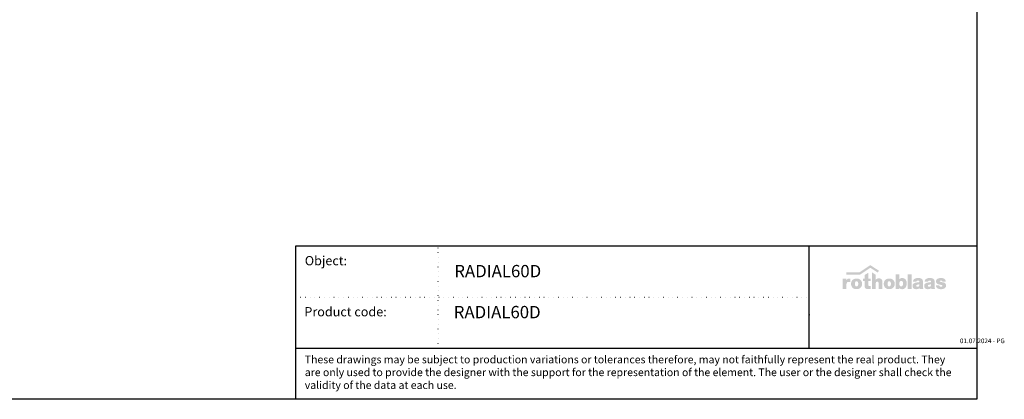
# Model space of a CAD drawing. Units: millimetres. Extents: x 2338 to 4503, y -28 to 4075.
# Drawn here: x 2966 to 3606, y 2493 to 2740 of the extents above; entities that cross this region are included whole.
import ezdxf

# ---------------------------------------------------------------- set-up
doc = ezdxf.new("R2010")
doc.units = ezdxf.units.MM
doc.header["$PDSIZE"] = -1
doc.linetypes.add('ACAD_ISO07W100', pattern=[3, 0, -3])
doc.layers.add('_RB_text', color=7, linetype='Continuous')
doc.styles.add('rothoblaas', font='verdana.ttf', dxfattribs={"height": 6})

# ---------------------------------------------------------------- blocks, each defined once
blk = doc.blocks.new('rothoblaas')
h = blk.add_hatch(color=256)
h.paths.add_polyline_path([(275, 250), (274, 249), (273, 248), (272, 247), (272, 246), (271, 245), (270, 244), (269, 243), (269, 242), (268, 241), (267, 240), (266, 239), (266, 238), (265, 237), (264, 235), (264, 234), (263, 233), (262, 230), (262, 260), (198, 260), (198, 260), (198, 85), (198, 85), (264, 85), (264, 85), (264, 156), (264, 160), (265, 164), (265, 168), (266, 172), (266, 175), (267, 179), (268, 183), (270, 187), (272, 191), (274, 194), (277, 197), (280, 200), (283, 202), (286, 203), (290, 205), (294, 206), (298, 207), (302, 207), (305, 207), (308, 207), (312, 207), (315, 206), (319, 206), (322, 205), (325, 204), (328, 204), (331, 203), (331, 202), (331, 261), (331, 261), (330, 261), (330, 262), (329, 262), (329, 262), (329, 262), (328, 262), (328, 262), (327, 262), (327, 262), (327, 262), (326, 262), (326, 262), (326, 263), (325, 263), (325, 263), (324, 263), (324, 263), (324, 263), (323, 263), (323, 263), (322, 263), (322, 263), (322, 263), (321, 263), (321, 263), (320, 263), (320, 263), (320, 263), (319, 264), (319, 264), (318, 264), (318, 264), (318, 264), (317, 264), (317, 264), (316, 264), (316, 264), (316, 264), (315, 264), (315, 264), (314, 264), (314, 264), (314, 264), (313, 264), (313, 264), (312, 264), (312, 264), (312, 264), (311, 264), (309, 264), (308, 264), (307, 264), (305, 264), (304, 264), (302, 263), (301, 263), (300, 263), (299, 263), (297, 262), (296, 262), (295, 262), (294, 261), (293, 261), (291, 261), (290, 260), (289, 260), (288, 259), (287, 259), (286, 258), (285, 258), (284, 257), (283, 256), (282, 256), (281, 255), (280, 254), (279, 254), (278, 253), (278, 252), (277, 251), (276, 251)])
h.paths.add_polyline_path([(485, 256), (482, 257), (479, 258), (476, 259), (473, 260), (470, 260), (467, 261), (464, 262), (461, 262), (458, 263), (454, 263), (451, 264), (447, 264), (443, 264), (440, 264), (436, 264), (432, 264), (429, 264), (425, 263), (422, 263), (418, 262), (415, 262), (412, 261), (409, 260), (406, 260), (403, 259), (400, 258), (397, 257), (394, 256), (392, 254), (389, 253), (387, 252), (384, 250), (382, 249), (380, 247), (377, 246), (375, 244), (373, 242), (371, 240), (369, 239), (367, 237), (366, 235), (364, 233), (362, 231), (361, 228), (359, 226), (358, 224), (357, 222), (355, 220), (354, 217), (353, 215), (352, 212), (351, 210), (350, 207), (349, 205), (349, 202), (348, 200), (347, 197), (347, 195), (346, 192), (346, 189), (345, 187), (345, 184), (345, 181), (345, 178), (345, 176), (344, 173), (345, 170), (345, 167), (345, 164), (345, 162), (345, 159), (346, 156), (346, 154), (347, 151), (347, 148), (348, 146), (349, 143), (349, 141), (350, 138), (351, 136), (352, 133), (353, 131), (354, 128), (355, 126), (357, 124), (358, 121), (359, 119), (361, 117), (362, 115), (364, 113), (366, 111), (367, 109), (369, 107), (371, 105), (373, 103), (375, 101), (377, 100), (380, 98), (382, 97), (384, 95), (387, 94), (389, 92), (392, 91), (394, 90), (397, 89), (400, 87), (403, 86), (406, 86), (409, 85), (412, 84), (415, 83), (418, 83), (422, 82), (425, 82), (429, 81), (432, 81), (436, 81), (440, 81), (443, 81), (447, 81), (451, 81), (454, 82), (458, 82), (461, 83), (464, 83), (467, 84), (470, 85), (473, 86), (476, 86), (479, 87), (482, 89), (485, 90), (487, 91), (490, 92), (493, 94), (495, 95), (497, 97), (500, 98), (502, 100), (504, 101), (506, 103), (508, 105), (510, 107), (512, 109), (513, 111), (515, 113), (517, 115), (518, 117), (520, 119), (521, 121), (523, 124), (524, 126), (525, 128), (526, 131), (527, 133), (528, 136), (529, 138), (530, 141), (531, 143), (531, 146), (532, 148), (533, 151), (533, 154), (533, 156), (534, 159), (534, 162), (534, 164), (535, 167), (535, 170), (535, 173), (535, 176), (535, 178), (534, 181), (534, 184), (534, 187), (533, 189), (533, 192), (533, 195), (532, 197), (531, 200), (531, 202), (530, 205), (529, 207), (528, 210), (527, 212), (526, 215), (525, 217), (524, 220), (523, 222), (521, 224), (520, 226), (518, 228), (517, 231), (515, 233), (513, 235), (512, 237), (510, 239), (508, 240), (506, 242), (504, 244), (502, 246), (500, 247), (497, 249), (495, 250), (493, 252), (490, 253), (487, 254)])
h.paths.add_polyline_path([(459, 208), (461, 206), (462, 203), (464, 200), (465, 197), (466, 194), (467, 191), (467, 187), (468, 184), (468, 181), (468, 177), (468, 174), (468, 171), (468, 167), (468, 164), (468, 160), (467, 157), (466, 154), (466, 150), (465, 147), (463, 144), (462, 141), (460, 139), (458, 136), (456, 134), (453, 132), (450, 131), (446, 130), (442, 129), (438, 129), (434, 130), (431, 131), (427, 132), (424, 134), (422, 136), (420, 138), (418, 140), (416, 143), (415, 146), (414, 149), (413, 153), (412, 156), (412, 159), (411, 163), (411, 166), (411, 169), (411, 173), (411, 176), (411, 179), (411, 183), (412, 186), (412, 190), (413, 193), (414, 196), (415, 199), (416, 202), (418, 205), (420, 208), (423, 210), (425, 212), (428, 214), (432, 215), (435, 216), (440, 216), (444, 216), (447, 215), (451, 214), (454, 212), (456, 210)], flags=16)
h.paths.add_polyline_path([(578, 260), (549, 260), (549, 219), (578, 219), (578, 135), (578, 132), (579, 130), (579, 127), (579, 124), (579, 122), (580, 120), (580, 117), (581, 115), (581, 113), (582, 111), (583, 109), (584, 107), (584, 106), (585, 104), (586, 103), (587, 101), (588, 100), (589, 98), (591, 97), (592, 96), (593, 95), (594, 94), (596, 93), (597, 92), (598, 91), (600, 90), (601, 89), (603, 89), (604, 88), (606, 87), (607, 87), (609, 86), (610, 86), (612, 86), (614, 85), (615, 85), (617, 85), (619, 84), (621, 84), (622, 84), (624, 84), (626, 84), (627, 83), (629, 83), (631, 83), (633, 83), (634, 83), (636, 83), (638, 83), (639, 83), (640, 83), (641, 83), (641, 83), (642, 83), (643, 83), (644, 83), (645, 83), (646, 83), (647, 83), (648, 83), (648, 83), (649, 84), (650, 84), (651, 84), (652, 84), (654, 84), (656, 84), (658, 84), (664, 84), (667, 85), (671, 85), (674, 85), (678, 85), (681, 85), (681, 136), (677, 135), (674, 135), (671, 135), (668, 135), (664, 135), (660, 135), (657, 135), (653, 137), (650, 139), (648, 141), (647, 144), (646, 147), (645, 150), (645, 153), (645, 157), (645, 219), (681, 219), (681, 260), (645, 260), (645, 366), (578, 325)])
h.paths.add_polyline_path([(772, 330), (772, 330), (706, 372), (706, 372), (706, 85), (706, 85), (772, 85), (772, 85), (772, 179), (773, 183), (773, 187), (774, 191), (775, 194), (776, 197), (778, 201), (780, 203), (783, 206), (786, 208), (788, 209), (791, 210), (795, 211), (798, 211), (802, 211), (806, 210), (809, 209), (812, 207), (815, 205), (816, 203), (818, 200), (819, 196), (820, 193), (820, 190), (821, 187), (821, 184), (821, 180), (821, 177), (821, 85), (821, 85), (887, 85), (887, 85), (887, 208), (887, 209), (887, 211), (887, 214), (887, 216), (887, 218), (886, 220), (886, 223), (886, 225), (885, 227), (885, 229), (884, 231), (883, 233), (882, 234), (882, 236), (881, 238), (880, 240), (879, 241), (878, 243), (877, 244), (876, 246), (875, 247), (874, 249), (872, 250), (871, 251), (870, 252), (868, 254), (867, 255), (866, 256), (864, 257), (863, 258), (861, 259), (860, 260), (858, 261), (856, 261), (855, 262), (853, 263), (851, 263), (850, 264), (848, 265), (846, 265), (844, 266), (842, 266), (841, 266), (839, 267), (837, 267), (835, 267), (833, 267), (831, 267), (829, 268), (828, 268), (826, 268), (824, 267), (823, 267), (821, 267), (819, 267), (818, 267), (816, 267), (815, 267), (813, 267), (812, 266), (811, 266), (809, 266), (808, 266), (807, 265), (805, 265), (804, 265), (803, 264), (802, 264), (800, 264), (799, 263), (798, 263), (797, 262), (796, 262), (795, 261), (794, 261), (793, 260), (792, 260), (791, 259), (790, 259), (789, 258), (788, 257), (787, 257), (786, 256), (785, 256), (784, 255), (783, 254), (782, 254), (782, 253), (781, 252), (780, 251), (779, 251), (778, 250), (778, 249), (777, 248), (776, 248), (775, 247), (775, 246), (774, 245), (772, 244)])
h.paths.add_polyline_path([(1072, 242), (1070, 244), (1068, 246), (1066, 247), (1063, 249), (1061, 250), (1059, 252), (1056, 253), (1053, 254), (1051, 256), (1048, 257), (1045, 258), (1042, 259), (1039, 260), (1036, 260), (1033, 261), (1030, 262), (1027, 263), (1023, 263), (1020, 263), (1017, 264), (1013, 264), (1009, 264), (1006, 264), (1002, 264), (998, 264), (995, 264), (991, 263), (988, 263), (984, 263), (981, 262), (978, 261), (975, 260), (972, 260), (969, 259), (966, 258), (963, 257), (960, 256), (958, 254), (955, 253), (953, 252), (950, 250), (948, 249), (946, 247), (943, 246), (941, 244), (939, 242), (937, 240), (935, 239), (933, 237), (932, 235), (930, 233), (928, 231), (927, 228), (925, 226), (924, 224), (923, 222), (921, 220), (920, 217), (919, 215), (918, 212), (917, 210), (916, 207), (915, 205), (914, 202), (914, 200), (913, 197), (913, 195), (912, 192), (912, 189), (911, 187), (911, 184), (911, 181), (911, 178), (911, 176), (910, 173), (911, 170), (911, 167), (911, 164), (911, 162), (911, 159), (912, 156), (912, 154), (913, 151), (913, 148), (914, 146), (914, 143), (915, 141), (916, 138), (917, 136), (918, 133), (919, 131), (920, 128), (921, 126), (923, 124), (924, 121), (925, 119), (927, 117), (928, 115), (930, 113), (932, 111), (933, 109), (935, 107), (937, 105), (939, 103), (941, 101), (943, 100), (946, 98), (948, 97), (950, 95), (953, 94), (955, 92), (958, 91), (960, 90), (963, 89), (966, 87), (969, 86), (972, 86), (975, 85), (978, 84), (981, 83), (984, 83), (988, 82), (991, 82), (995, 81), (998, 81), (1002, 81), (1006, 81), (1009, 81), (1013, 81), (1017, 81), (1020, 82), (1023, 82), (1027, 83), (1030, 83), (1033, 84), (1036, 85), (1039, 86), (1042, 86), (1045, 87), (1048, 89), (1051, 90), (1053, 91), (1056, 92), (1059, 94), (1061, 95), (1063, 97), (1066, 98), (1068, 100), (1070, 101), (1072, 103), (1074, 105), (1076, 107), (1078, 109), (1079, 111), (1081, 113), (1083, 115), (1084, 117), (1086, 119), (1087, 121), (1088, 124), (1090, 126), (1091, 128), (1092, 131), (1093, 133), (1094, 136), (1095, 138), (1096, 141), (1097, 143), (1097, 146), (1098, 148), (1099, 151), (1099, 154), (1099, 156), (1100, 159), (1100, 162), (1100, 164), (1101, 167), (1101, 170), (1101, 173), (1101, 176), (1101, 178), (1100, 181), (1100, 184), (1100, 187), (1099, 189), (1099, 192), (1099, 195), (1098, 197), (1097, 200), (1097, 202), (1096, 205), (1095, 207), (1094, 210), (1093, 212), (1092, 215), (1091, 217), (1090, 220), (1088, 222), (1087, 224), (1086, 226), (1084, 228), (1083, 231), (1081, 233), (1079, 235), (1078, 237), (1076, 239), (1074, 240)])
h.paths.add_polyline_path([(1029, 202), (1030, 199), (1031, 196), (1032, 193), (1033, 190), (1033, 186), (1034, 183), (1034, 179), (1034, 176), (1034, 173), (1034, 169), (1034, 166), (1034, 163), (1033, 159), (1033, 156), (1032, 153), (1031, 149), (1030, 146), (1029, 143), (1027, 140), (1025, 138), (1023, 136), (1021, 134), (1018, 132), (1015, 131), (1011, 130), (1007, 129), (1003, 129), (999, 130), (995, 131), (992, 132), (990, 134), (987, 136), (985, 139), (983, 141), (982, 144), (981, 147), (980, 150), (979, 154), (978, 157), (978, 160), (977, 164), (977, 167), (977, 171), (977, 174), (977, 177), (977, 181), (977, 184), (978, 187), (978, 191), (979, 194), (980, 197), (981, 200), (983, 203), (985, 206), (987, 209), (990, 211), (992, 213), (995, 214), (999, 215), (1003, 216), (1007, 216), (1011, 215), (1015, 215), (1018, 213), (1021, 212), (1023, 210), (1025, 207), (1027, 205)], flags=16)
h.paths.add_polyline_path([(1119, 85), (1119, 85), (1180, 85), (1180, 101), (1181, 100), (1182, 99), (1183, 98), (1183, 98), (1184, 97), (1185, 96), (1186, 95), (1186, 95), (1187, 94), (1188, 93), (1189, 93), (1190, 92), (1190, 91), (1191, 91), (1192, 90), (1193, 90), (1194, 89), (1195, 89), (1196, 88), (1197, 88), (1197, 87), (1198, 87), (1199, 86), (1200, 86), (1201, 85), (1202, 85), (1203, 84), (1204, 84), (1205, 84), (1206, 83), (1207, 83), (1208, 83), (1209, 82), (1210, 82), (1211, 82), (1212, 82), (1213, 81), (1214, 81), (1215, 81), (1216, 81), (1217, 81), (1219, 81), (1220, 80), (1221, 80), (1222, 80), (1223, 80), (1224, 80), (1225, 80), (1226, 80), (1229, 80), (1232, 80), (1235, 80), (1239, 81), (1242, 81), (1245, 82), (1248, 83), (1251, 83), (1254, 84), (1257, 85), (1259, 86), (1262, 88), (1264, 89), (1267, 90), (1269, 92), (1272, 93), (1274, 95), (1276, 97), (1278, 98), (1280, 100), (1282, 102), (1284, 104), (1286, 106), (1287, 108), (1289, 111), (1291, 113), (1292, 115), (1294, 118), (1295, 120), (1296, 123), (1298, 125), (1299, 128), (1300, 130), (1301, 133), (1302, 136), (1303, 139), (1304, 141), (1304, 144), (1305, 147), (1306, 150), (1306, 153), (1307, 156), (1307, 159), (1308, 162), (1308, 165), (1308, 168), (1309, 171), (1309, 174), (1309, 177), (1309, 180), (1309, 183), (1309, 186), (1309, 188), (1308, 191), (1308, 194), (1308, 197), (1307, 200), (1307, 202), (1307, 205), (1306, 208), (1305, 210), (1305, 213), (1304, 216), (1303, 218), (1302, 221), (1301, 223), (1300, 226), (1299, 228), (1298, 231), (1297, 233), (1296, 235), (1294, 238), (1293, 240), (1291, 242), (1290, 244), (1288, 246), (1287, 248), (1285, 250), (1283, 252), (1281, 254), (1280, 256), (1278, 257), (1276, 259), (1273, 261), (1271, 262), (1269, 263), (1267, 265), (1264, 266), (1262, 267), (1260, 268), (1257, 269), (1254, 270), (1252, 271), (1249, 271), (1246, 272), (1243, 272), (1240, 273), (1237, 273), (1234, 273), (1231, 273), (1230, 273), (1229, 273), (1228, 273), (1227, 273), (1225, 273), (1224, 273), (1223, 273), (1222, 273), (1221, 273), (1220, 272), (1219, 272), (1217, 272), (1216, 272), (1215, 272), (1214, 271), (1213, 271), (1212, 271), (1211, 271), (1210, 270), (1209, 270), (1208, 270), (1207, 269), (1206, 269), (1205, 269), (1204, 268), (1203, 268), (1202, 267), (1201, 267), (1200, 266), (1199, 266), (1198, 265), (1197, 265), (1196, 264), (1196, 264), (1195, 263), (1194, 263), (1193, 262), (1192, 261), (1191, 261), (1190, 260), (1190, 259), (1189, 259), (1188, 258), (1187, 257), (1186, 257), (1186, 256), (1185, 255), (1184, 254), (1183, 254), (1183, 253), (1183, 335), (1183, 335), (1119, 335), (1119, 335)])
h.paths.add_polyline_path([(1188, 209), (1190, 212), (1192, 214), (1194, 216), (1197, 218), (1200, 220), (1204, 222), (1207, 223), (1211, 223), (1214, 223), (1217, 223), (1221, 222), (1224, 221), (1227, 220), (1230, 218), (1232, 216), (1235, 214), (1237, 211), (1239, 208), (1240, 205), (1241, 202), (1243, 199), (1243, 195), (1244, 191), (1245, 188), (1245, 184), (1245, 180), (1245, 176), (1245, 172), (1245, 167), (1244, 163), (1243, 159), (1242, 156), (1241, 152), (1240, 148), (1238, 145), (1236, 142), (1234, 139), (1232, 137), (1229, 135), (1226, 133), (1223, 132), (1219, 131), (1216, 130), (1212, 130), (1208, 130), (1204, 131), (1201, 132), (1198, 133), (1195, 135), (1193, 137), (1191, 139), (1189, 142), (1187, 145), (1185, 148), (1184, 151), (1183, 155), (1182, 159), (1182, 163), (1181, 166), (1181, 169), (1181, 172), (1181, 176), (1181, 180), (1181, 183), (1181, 187), (1182, 191), (1182, 194), (1183, 198), (1184, 202), (1186, 205)], flags=16)
h.paths.add_polyline_path([(1327, 85), (1391, 85), (1391, 335), (1327, 335)])
h.paths.add_polyline_path([(1586, 234), (1585, 236), (1584, 238), (1583, 240), (1582, 243), (1581, 245), (1579, 246), (1578, 248), (1577, 250), (1575, 252), (1574, 253), (1572, 255), (1570, 256), (1569, 258), (1567, 259), (1565, 260), (1563, 261), (1561, 262), (1559, 264), (1557, 264), (1555, 265), (1553, 266), (1551, 267), (1548, 268), (1546, 268), (1544, 269), (1541, 270), (1539, 270), (1537, 271), (1534, 271), (1532, 271), (1529, 272), (1527, 272), (1524, 272), (1522, 273), (1519, 273), (1517, 273), (1514, 273), (1512, 273), (1509, 273), (1506, 273), (1504, 273), (1502, 273), (1501, 273), (1500, 273), (1499, 273), (1498, 273), (1496, 273), (1495, 273), (1494, 273), (1493, 273), (1491, 273), (1490, 273), (1489, 273), (1488, 273), (1486, 272), (1485, 272), (1484, 272), (1483, 272), (1481, 272), (1480, 272), (1479, 271), (1478, 271), (1476, 271), (1475, 271), (1474, 271), (1473, 270), (1472, 270), (1470, 270), (1469, 270), (1468, 269), (1467, 269), (1466, 269), (1465, 268), (1463, 268), (1462, 268), (1461, 267), (1460, 267), (1459, 266), (1458, 266), (1457, 266), (1456, 265), (1454, 265), (1453, 264), (1452, 264), (1451, 263), (1450, 263), (1449, 262), (1448, 262), (1447, 261), (1446, 261), (1445, 260), (1444, 259), (1443, 259), (1441, 258), (1440, 257), (1439, 256), (1438, 255), (1437, 255), (1436, 254), (1435, 253), (1434, 252), (1433, 251), (1432, 250), (1432, 249), (1431, 248), (1430, 247), (1429, 246), (1428, 245), (1428, 244), (1427, 243), (1426, 242), (1426, 241), (1425, 240), (1424, 239), (1424, 238), (1423, 237), (1423, 236), (1422, 235), (1422, 234), (1421, 233), (1421, 232), (1421, 230), (1420, 229), (1420, 228), (1419, 227), (1419, 226), (1419, 224), (1418, 223), (1418, 222), (1418, 221), (1418, 219), (1418, 218), (1417, 217), (1417, 215), (1417, 214), (1417, 213), (1417, 211), (1417, 210), (1417, 208), (1417, 208), (1476, 208), (1477, 211), (1478, 215), (1479, 218), (1481, 221), (1483, 224), (1486, 226), (1489, 228), (1492, 229), (1495, 230), (1499, 230), (1503, 230), (1506, 230), (1510, 230), (1513, 229), (1517, 228), (1520, 226), (1523, 224), (1526, 222), (1527, 219), (1528, 216), (1528, 212), (1527, 208), (1526, 205), (1523, 204), (1520, 202), (1517, 201), (1515, 201), (1511, 200), (1506, 199), (1502, 199), (1499, 198), (1496, 198), (1494, 197), (1488, 197), (1485, 196), (1482, 196), (1479, 195), (1476, 195), (1474, 195), (1471, 194), (1468, 194), (1465, 193), (1462, 192), (1459, 192), (1457, 191), (1454, 190), (1451, 190), (1449, 189), (1446, 188), (1443, 187), (1441, 186), (1438, 185), (1436, 183), (1434, 182), (1432, 181), (1429, 179), (1427, 178), (1425, 176), (1424, 174), (1422, 173), (1420, 171), (1419, 168), (1417, 166), (1416, 164), (1414, 162), (1413, 159), (1412, 156), (1412, 153), (1411, 150), (1410, 147), (1410, 144), (1410, 141), (1410, 137), (1410, 135), (1410, 132), (1410, 130), (1410, 128), (1410, 126), (1411, 124), (1411, 122), (1412, 120), (1412, 118), (1413, 116), (1413, 114), (1414, 112), (1415, 110), (1416, 109), (1417, 107), (1418, 106), (1419, 104), (1420, 103), (1421, 101), (1422, 100), (1423, 98), (1425, 97), (1426, 96), (1427, 95), (1429, 94), (1430, 92), (1431, 91), (1433, 90), (1435, 89), (1436, 89), (1438, 88), (1439, 87), (1441, 86), (1443, 85), (1445, 85), (1446, 84), (1448, 83), (1450, 83), (1452, 82), (1454, 82), (1456, 82), (1458, 81), (1460, 81), (1462, 81), (1464, 80), (1466, 80), (1468, 80), (1470, 80), (1472, 80), (1474, 80), (1475, 80), (1476, 80), (1477, 80), (1479, 80), (1480, 80), (1481, 80), (1482, 80), (1483, 81), (1485, 81), (1486, 81), (1487, 81), (1488, 81), (1490, 81), (1491, 82), (1492, 82), (1493, 82), (1494, 82), (1496, 83), (1497, 83), (1498, 83), (1499, 83), (1500, 84), (1502, 84), (1503, 84), (1504, 85), (1505, 85), (1506, 86), (1507, 86), (1509, 87), (1510, 87), (1511, 87), (1512, 88), (1513, 89), (1514, 89), (1515, 90), (1516, 90), (1518, 91), (1519, 91), (1520, 92), (1521, 93), (1522, 93), (1523, 94), (1524, 95), (1525, 95), (1526, 96), (1527, 97), (1528, 98), (1529, 99), (1529, 99), (1529, 99), (1529, 98), (1529, 98), (1529, 97), (1530, 96), (1530, 96), (1530, 95), (1530, 95), (1530, 94), (1530, 94), (1530, 93), (1530, 93), (1531, 92), (1531, 91), (1531, 91), (1531, 90), (1531, 90), (1531, 89), (1531, 89), (1532, 88), (1532, 88), (1532, 87), (1532, 86), (1532, 86), (1533, 85), (1533, 85), (1598, 85), (1597, 85), (1596, 89), (1595, 92), (1593, 95), (1592, 99), (1591, 103), (1590, 106), (1590, 110), (1590, 114), (1589, 117), (1589, 120), (1589, 123), (1589, 126), (1589, 129), (1589, 131), (1589, 211), (1589, 214), (1589, 217), (1589, 220), (1588, 223), (1588, 226), (1587, 229), (1586, 231)])
h.paths.add_polyline_path([(1528, 167), (1528, 164), (1527, 160), (1527, 157), (1527, 153), (1526, 148), (1526, 144), (1525, 141), (1523, 137), (1522, 134), (1520, 131), (1517, 128), (1514, 126), (1511, 124), (1508, 123), (1505, 122), (1501, 122), (1497, 122), (1493, 122), (1490, 122), (1486, 122), (1483, 124), (1480, 125), (1477, 127), (1475, 130), (1474, 133), (1473, 136), (1473, 140), (1474, 143), (1475, 146), (1476, 149), (1479, 151), (1481, 153), (1484, 155), (1487, 156), (1490, 157), (1494, 158), (1497, 159), (1500, 160), (1503, 160), (1508, 161), (1510, 162), (1511, 162), (1511, 162), (1512, 162), (1513, 162), (1513, 162), (1514, 163), (1515, 163), (1515, 163), (1516, 163), (1517, 163), (1517, 163), (1518, 163), (1518, 164), (1519, 164), (1520, 164), (1520, 164), (1521, 164), (1521, 164), (1522, 165), (1523, 165), (1523, 165), (1524, 165), (1525, 165), (1525, 166), (1526, 166), (1526, 166), (1527, 166)], flags=16)
h.paths.add_polyline_path([(1697, 230), (1701, 230), (1704, 230), (1708, 230), (1711, 230), (1715, 229), (1718, 228), (1722, 226), (1725, 224), (1727, 222), (1729, 219), (1730, 216), (1730, 212), (1729, 208), (1727, 205), (1725, 204), (1722, 202), (1719, 201), (1717, 201), (1713, 200), (1708, 199), (1704, 199), (1701, 198), (1698, 198), (1695, 197), (1690, 197), (1687, 196), (1684, 196), (1681, 195), (1678, 195), (1675, 195), (1672, 194), (1669, 194), (1667, 193), (1664, 192), (1661, 192), (1658, 191), (1655, 190), (1653, 190), (1650, 189), (1648, 188), (1645, 187), (1642, 186), (1640, 185), (1638, 183), (1635, 182), (1633, 181), (1631, 179), (1629, 178), (1627, 176), (1625, 174), (1623, 173), (1622, 171), (1620, 168), (1619, 166), (1617, 164), (1616, 162), (1615, 159), (1614, 156), (1613, 153), (1613, 150), (1612, 147), (1612, 144), (1611, 141), (1611, 137), (1611, 135), (1611, 132), (1611, 130), (1612, 128), (1612, 126), (1612, 124), (1613, 122), (1613, 120), (1614, 118), (1614, 116), (1615, 114), (1616, 112), (1617, 110), (1617, 109), (1618, 107), (1619, 106), (1620, 104), (1621, 103), (1623, 101), (1624, 100), (1625, 98), (1626, 97), (1627, 96), (1629, 95), (1630, 94), (1632, 92), (1633, 91), (1635, 90), (1636, 89), (1638, 89), (1639, 88), (1641, 87), (1643, 86), (1644, 85), (1646, 85), (1648, 84), (1650, 83), (1652, 83), (1654, 82), (1656, 82), (1658, 82), (1659, 81), (1661, 81), (1663, 81), (1666, 80), (1668, 80), (1670, 80), (1672, 80), (1674, 80), (1675, 80), (1677, 80), (1678, 80), (1679, 80), (1680, 80), (1681, 80), (1683, 80), (1684, 80), (1685, 81), (1686, 81), (1688, 81), (1689, 81), (1690, 81), (1691, 81), (1692, 82), (1694, 82), (1695, 82), (1696, 82), (1697, 83), (1698, 83), (1700, 83), (1701, 83), (1702, 84), (1703, 84), (1704, 84), (1706, 85), (1707, 85), (1708, 86), (1709, 86), (1710, 87), (1711, 87), (1713, 87), (1714, 88), (1715, 89), (1716, 89), (1717, 90), (1718, 90), (1719, 91), (1720, 91), (1721, 92), (1722, 93), (1723, 93), (1724, 94), (1725, 95), (1726, 95), (1727, 96), (1728, 97), (1729, 98), (1731, 99), (1731, 99), (1731, 99), (1731, 98), (1731, 98), (1731, 97), (1731, 96), (1731, 96), (1731, 95), (1732, 95), (1732, 94), (1732, 94), (1732, 93), (1732, 93), (1732, 92), (1732, 91), (1732, 91), (1733, 90), (1733, 90), (1733, 89), (1733, 89), (1733, 88), (1734, 88), (1734, 87), (1734, 86), (1734, 86), (1734, 85), (1734, 85), (1799, 85), (1799, 85), (1798, 89), (1796, 92), (1795, 95), (1794, 99), (1793, 103), (1792, 106), (1792, 110), (1791, 114), (1791, 117), (1791, 120), (1791, 123), (1791, 126), (1791, 129), (1791, 131), (1791, 211), (1791, 214), (1790, 217), (1790, 220), (1790, 223), (1789, 226), (1789, 229), (1788, 231), (1787, 234), (1787, 236), (1786, 238), (1785, 240), (1784, 243), (1782, 245), (1781, 246), (1780, 248), (1778, 250), (1777, 252), (1775, 253), (1774, 255), (1772, 256), (1770, 258), (1769, 259), (1767, 260), (1765, 261), (1763, 262), (1761, 264), (1759, 264), (1757, 265), (1754, 266), (1752, 267), (1750, 268), (1748, 268), (1745, 269), (1743, 270), (1741, 270), (1738, 271), (1736, 271), (1733, 271), (1731, 272), (1728, 272), (1726, 272), (1723, 273), (1721, 273), (1718, 273), (1716, 273), (1713, 273), (1711, 273), (1708, 273), (1706, 273), (1704, 273), (1703, 273), (1702, 273), (1700, 273), (1699, 273), (1698, 273), (1697, 273), (1695, 273), (1694, 273), (1693, 273), (1692, 273), (1690, 273), (1689, 273), (1688, 272), (1687, 272), (1685, 272), (1684, 272), (1683, 272), (1682, 272), (1681, 271), (1679, 271), (1678, 271), (1677, 271), (1676, 271), (1674, 270), (1673, 270), (1672, 270), (1671, 270), (1670, 269), (1669, 269), (1667, 269), (1666, 268), (1665, 268), (1664, 268), (1663, 267), (1662, 267), (1660, 266), (1659, 266), (1658, 266), (1657, 265), (1656, 265), (1655, 264), (1654, 264), (1653, 263), (1652, 263), (1651, 262), (1650, 262), (1649, 261), (1648, 261), (1647, 260), (1645, 259), (1644, 259), (1643, 258), (1642, 257), (1641, 256), (1640, 255), (1639, 255), (1638, 254), (1637, 253), (1636, 252), (1635, 251), (1634, 250), (1633, 249), (1632, 248), (1632, 247), (1631, 246), (1630, 245), (1629, 244), (1629, 243), (1628, 242), (1627, 241), (1627, 240), (1626, 239), (1626, 238), (1625, 237), (1624, 236), (1624, 235), (1623, 234), (1623, 233), (1623, 232), (1622, 230), (1622, 229), (1621, 228), (1621, 227), (1621, 226), (1620, 224), (1620, 223), (1620, 222), (1620, 221), (1619, 219), (1619, 218), (1619, 217), (1619, 215), (1619, 214), (1619, 213), (1618, 211), (1618, 210), (1618, 208), (1618, 208), (1678, 208), (1679, 211), (1680, 215), (1681, 218), (1683, 221), (1685, 224), (1688, 226), (1691, 228), (1694, 229)])
h.paths.add_polyline_path([(1710, 161), (1711, 162), (1712, 162), (1713, 162), (1714, 162), (1714, 162), (1715, 162), (1716, 163), (1716, 163), (1717, 163), (1718, 163), (1718, 163), (1719, 163), (1719, 163), (1720, 164), (1721, 164), (1721, 164), (1722, 164), (1723, 164), (1723, 164), (1724, 165), (1724, 165), (1725, 165), (1726, 165), (1726, 165), (1727, 166), (1727, 166), (1728, 166), (1729, 166), (1729, 167), (1729, 164), (1729, 160), (1729, 157), (1729, 153), (1728, 148), (1727, 144), (1726, 141), (1725, 137), (1724, 134), (1722, 131), (1719, 128), (1716, 126), (1713, 124), (1710, 123), (1706, 122), (1703, 122), (1699, 122), (1695, 122), (1692, 122), (1688, 122), (1685, 124), (1682, 125), (1679, 127), (1677, 130), (1676, 133), (1675, 136), (1675, 140), (1675, 143), (1676, 146), (1678, 149), (1680, 151), (1683, 153), (1685, 155), (1688, 156), (1692, 157), (1696, 158), (1698, 159), (1702, 160), (1705, 160)], flags=16)
h.paths.add_polyline_path([(1831, 252), (1830, 251), (1828, 249), (1827, 248), (1825, 246), (1824, 244), (1823, 242), (1822, 240), (1821, 238), (1820, 236), (1819, 234), (1818, 232), (1818, 229), (1817, 227), (1817, 224), (1816, 222), (1816, 219), (1816, 216), (1816, 213), (1816, 210), (1817, 208), (1817, 205), (1817, 202), (1818, 200), (1819, 198), (1820, 195), (1820, 193), (1822, 191), (1823, 189), (1824, 187), (1825, 185), (1826, 184), (1828, 182), (1829, 181), (1831, 179), (1833, 178), (1834, 176), (1836, 175), (1838, 174), (1840, 173), (1842, 172), (1844, 171), (1846, 170), (1848, 169), (1850, 168), (1852, 167), (1854, 166), (1857, 166), (1859, 165), (1861, 164), (1863, 164), (1866, 163), (1868, 163), (1870, 162), (1873, 161), (1875, 161), (1878, 160), (1880, 160), (1882, 159), (1888, 158), (1893, 157), (1897, 156), (1900, 155), (1901, 155), (1902, 155), (1903, 155), (1907, 154), (1910, 153), (1914, 152), (1917, 151), (1920, 149), (1923, 147), (1926, 144), (1927, 141), (1927, 138), (1926, 135), (1925, 132), (1923, 130), (1920, 128), (1917, 126), (1914, 125), (1911, 124), (1907, 124), (1904, 123), (1900, 123), (1897, 124), (1894, 124), (1890, 125), (1887, 126), (1884, 128), (1882, 129), (1879, 132), (1877, 134), (1876, 137), (1875, 140), (1874, 143), (1874, 146), (1874, 149), (1813, 149), (1813, 147), (1813, 144), (1814, 141), (1814, 138), (1814, 135), (1815, 132), (1816, 129), (1817, 126), (1818, 124), (1819, 121), (1820, 119), (1821, 117), (1822, 114), (1823, 112), (1825, 110), (1826, 108), (1828, 106), (1829, 105), (1831, 103), (1833, 101), (1834, 100), (1836, 98), (1838, 97), (1840, 95), (1842, 94), (1844, 93), (1846, 92), (1849, 90), (1851, 89), (1853, 88), (1855, 87), (1858, 87), (1860, 86), (1863, 85), (1865, 84), (1868, 84), (1870, 83), (1873, 83), (1875, 82), (1878, 82), (1880, 81), (1883, 81), (1886, 81), (1888, 81), (1891, 80), (1894, 80), (1896, 80), (1899, 80), (1902, 80), (1904, 80), (1907, 80), (1909, 80), (1912, 80), (1914, 81), (1917, 81), (1919, 81), (1922, 81), (1925, 82), (1927, 82), (1930, 83), (1932, 83), (1935, 84), (1937, 84), (1939, 85), (1942, 86), (1944, 86), (1947, 87), (1949, 88), (1951, 89), (1954, 90), (1956, 91), (1958, 92), (1960, 93), (1962, 95), (1964, 96), (1966, 97), (1968, 99), (1970, 100), (1972, 102), (1974, 104), (1975, 105), (1977, 107), (1978, 109), (1980, 111), (1981, 113), (1982, 115), (1984, 117), (1985, 119), (1986, 122), (1987, 124), (1988, 126), (1988, 129), (1989, 131), (1989, 134), (1990, 137), (1990, 140), (1990, 143), (1990, 146), (1990, 147), (1990, 148), (1990, 149), (1990, 150), (1990, 151), (1990, 152), (1990, 153), (1990, 154), (1989, 156), (1989, 157), (1989, 158), (1988, 159), (1988, 160), (1988, 162), (1987, 163), (1987, 164), (1986, 165), (1986, 166), (1985, 168), (1984, 169), (1984, 170), (1983, 171), (1982, 173), (1981, 174), (1980, 175), (1979, 176), (1978, 177), (1977, 178), (1976, 180), (1975, 181), (1974, 182), (1973, 183), (1972, 184), (1970, 185), (1969, 186), (1967, 187), (1966, 188), (1964, 189), (1963, 190), (1961, 191), (1959, 191), (1957, 192), (1956, 193), (1954, 194), (1952, 194), (1950, 195), (1948, 196), (1945, 196), (1943, 197), (1942, 197), (1941, 197), (1941, 197), (1940, 197), (1939, 197), (1938, 198), (1937, 198), (1935, 198), (1934, 198), (1931, 199), (1924, 200), (1920, 201), (1916, 202), (1913, 202), (1909, 203), (1906, 204), (1902, 205), (1899, 206), (1895, 207), (1891, 208), (1888, 210), (1885, 211), (1882, 214), (1880, 216), (1880, 219), (1880, 223), (1882, 225), (1884, 227), (1887, 228), (1890, 229), (1893, 230), (1896, 230), (1899, 230), (1903, 230), (1907, 230), (1910, 229), (1914, 228), (1918, 227), (1921, 225), (1923, 222), (1924, 219), (1925, 216), (1925, 214), (1925, 210), (1984, 210), (1984, 212), (1984, 215), (1984, 218), (1983, 221), (1983, 224), (1982, 227), (1981, 229), (1981, 232), (1980, 234), (1979, 236), (1978, 239), (1977, 241), (1975, 243), (1974, 245), (1973, 247), (1971, 248), (1970, 250), (1968, 252), (1967, 253), (1965, 255), (1964, 256), (1962, 258), (1960, 259), (1958, 260), (1956, 261), (1954, 262), (1952, 263), (1950, 264), (1948, 265), (1946, 266), (1944, 267), (1942, 268), (1939, 268), (1937, 269), (1935, 270), (1932, 270), (1930, 271), (1928, 271), (1925, 271), (1923, 272), (1920, 272), (1918, 272), (1915, 273), (1913, 273), (1910, 273), (1908, 273), (1905, 273), (1903, 273), (1900, 273), (1898, 273), (1896, 273), (1894, 273), (1892, 273), (1889, 273), (1887, 273), (1885, 273), (1882, 272), (1880, 272), (1878, 272), (1875, 271), (1873, 271), (1871, 270), (1869, 270), (1866, 269), (1864, 269), (1862, 268), (1859, 268), (1857, 267), (1855, 266), (1853, 265), (1851, 264), (1848, 263), (1846, 262), (1844, 261), (1842, 260), (1840, 259), (1838, 258), (1837, 257), (1835, 255), (1833, 254)])
h.paths.add_polyline_path([(262, 371), (262, 333), (501, 333), (679, 451), (806, 367), (827, 399), (679, 497), (489, 371)])

msp = doc.modelspace()

# ---------------------------------------------------------------- linework, layer by layer
at = {"layer": '_RB_text', "linetype": 'ACAD_ISO07W100'}
for p, q in [((3237.87, 2526.193), (3237.87, 2592.666)), ((3145.372, 2559.429), (3478.751, 2559.429))]:
    msp.add_line(p, q, dxfattribs=at)
at = {"layer": '_RB_text'}
for p, q in [((3478.751, 2526.193), (3478.751, 2592.666)), ((3145.372, 2526.193), (3587.684, 2526.193))]:
    msp.add_line(p, q, dxfattribs=at)
msp.add_lwpolyline([(2337.684, 3216.07), (3587.684, 3216.07), (3587.684, 2492.957), (2337.684, 2492.957)], close=True, dxfattribs=at)
msp.add_lwpolyline([(3145.372, 2492.957), (3145.372, 2592.666), (3587.684, 2592.666)], dxfattribs=at)
at = {"layer": '_RB_text', "color": 1}
msp.add_point((3478.751, 2547.762), dxfattribs=at)

# ---------------------------------------------------------------- block references
at = {"layer": '_RB_text', "xscale": 0.0375026330941245, "yscale": 0.0375026330941245, "zscale": 0.0375026330941245}
msp.add_blockref('rothoblaas', (3493.111, 2561.531), dxfattribs=at)

# ---------------------------------------------------------------- texts
at = {"layer": '_RB_text', "attachment_point": 1, "style": 'rothoblaas'}
for s, insert, char_height, width in [('Object:', (3151.232, 2586.048), 6, 311.40037), ('{\\C0;RADIAL60D}', (3248.324, 2580.276), 8, 311.40037), ('Product code:', (3150.973, 2552.88), 6, 311.40037), ('RADIAL60D', (3247.978, 2553.634), 8, 311.40037), ('\\pl13.5;{\\C0;01.07.2024 - PG\\P}', (3536.242, 2532.454), 3, 178.16318), ('{\\fVerdana|b0|i1|c0|p34;These drawings may be subject to production variations or tolerances therefore, may not faithfully represent the real product. They are only used to provide the designer with the support for the representation of the element. The user or the designer shall check the validity of the data at each use.}', (3151.24, 2521.36), 5, 421.37377)]:
    msp.add_mtext(s, dxfattribs=dict(at, insert=insert, char_height=char_height, width=width))

doc.saveas('drawing.dxf')
